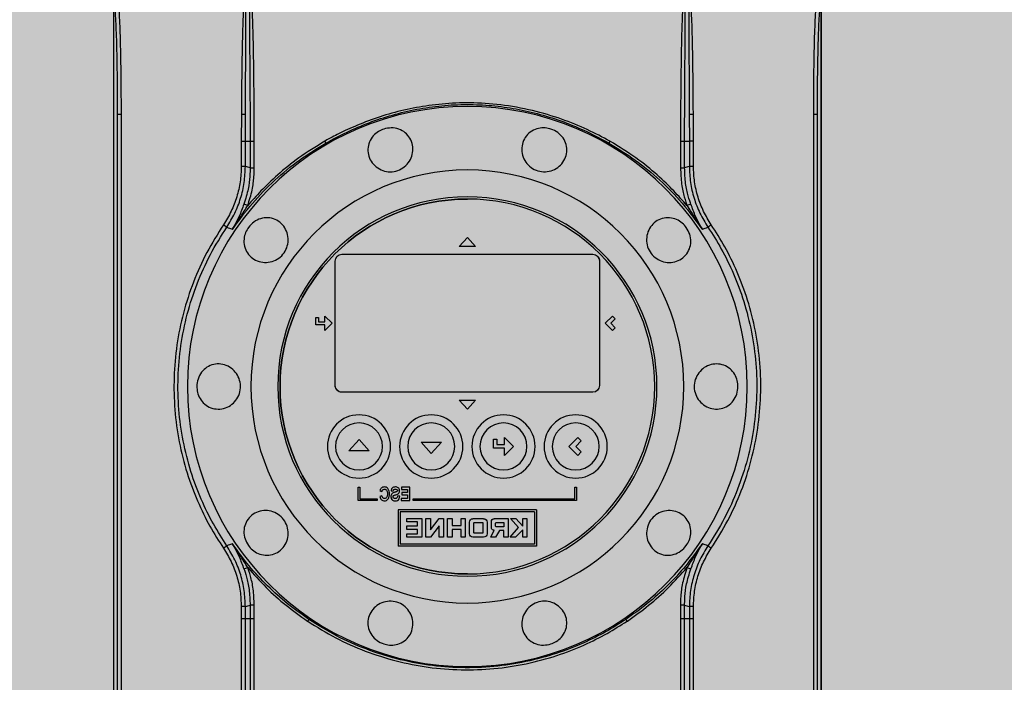
# Model space of a CAD drawing. Units: millimetres. Extents: x 0 to 115, y 0 to 58.
# Drawn here: x 22 to 24, y 23 to 24 of the extents above; entities that cross this region are included whole.
import ezdxf

# ---------------------------------------------------------------- set-up
doc = ezdxf.new("R2010")
doc.units = ezdxf.units.MM

# ---------------------------------------------------------------- blocks, each defined once
blk = doc.blocks.new('macroo')
at = {"transparency": 33554687}
h = blk.add_hatch(color=150, dxfattribs=at)
h.dxf.hatch_style = 1
edge = h.paths.add_edge_path()
edge.add_arc((-77.5, -21.33), 1, 95.9342, 179.9473, ccw=False)
edge.add_arc((0.62, -777.1), 760.8, 93.66483, 95.90116, ccw=False)
edge.add_arc((-0.01, -769.85), 753.53, 86.34637, 93.65258, ccw=False)
edge.add_arc((-0.4, -774.78), 758.47, 84.09712, 86.34033, ccw=False)
edge.add_arc((77.5, -21.33), 1, 0.049, 84.0694, ccw=False)
edge.add_line((78.5, -21.32), (78.5, -238.61))
edge.add_arc((77.5, -238.61), 1, -84.1189, 0, ccw=False)
edge.add_arc((0, 510.77), 754.38, 264.09563, 275.90437, ccw=False)
edge.add_arc((-77.5, -238.61), 1, 180, 264.1189, ccw=False)
edge.add_line((-78.5, -238.61), (-78.5, -21.32))
edge = h.paths.add_edge_path(flags=16)
edge.add_arc((0, -106.74), 41.55, 0, 360)
h = blk.add_hatch(color=254, dxfattribs=at)
h.dxf.hatch_style = 1
edge = h.paths.add_edge_path()
edge.add_arc((0, -106.74), 41.55, 0, 360)
h = blk.add_hatch(color=141, dxfattribs=at)
h.dxf.hatch_style = 1
edge = h.paths.add_edge_path()
edge.add_line((29.31, -106.51), (29.31, -78.93))
edge.add_arc((27.81, -78.93), 1.5, 360, 450)
edge.add_line((27.81, -77.42), (-27.81, -77.42))
edge.add_arc((-27.81, -78.93), 1.5, 90, 180)
edge.add_line((-29.31, -78.93), (-29.31, -106.51))
edge.add_arc((-27.81, -106.51), 1.5, 180, 270)
edge.add_line((-27.81, -108.01), (27.81, -108.01))
edge.add_arc((27.81, -106.51), 1.5, 270, 360)
h = blk.add_hatch(color=140, dxfattribs=at)
h.dxf.hatch_style = 1
edge = h.paths.add_edge_path()
edge.add_arc((-24.03, -120.03), 7.01, 0, 360)
h = blk.add_hatch(color=140, dxfattribs=at)
h.dxf.hatch_style = 1
edge = h.paths.add_edge_path()
edge.add_arc((-8.01, -120.03), 7.01, 0, 360)
h = blk.add_hatch(color=140, dxfattribs=at)
h.dxf.hatch_style = 1
edge = h.paths.add_edge_path()
edge.add_arc((8.01, -120.03), 7.01, 0, 360)
h = blk.add_hatch(color=140, dxfattribs=at)
h.dxf.hatch_style = 1
edge = h.paths.add_edge_path()
edge.add_arc((24.03, -120.03), 7.01, 0, 360)
h = blk.add_hatch(color=254, dxfattribs=at)
h.dxf.hatch_style = 1
edge = h.paths.add_edge_path(flags=17)
edge.add_arc((-24.03, -120.03), 5.21, 0, 360)
h = blk.add_hatch(color=254, dxfattribs=at)
h.dxf.hatch_style = 1
edge = h.paths.add_edge_path(flags=17)
edge.add_arc((-8.01, -120.03), 5.21, 0, 360)
h = blk.add_hatch(color=254, dxfattribs=at)
h.dxf.hatch_style = 1
edge = h.paths.add_edge_path(flags=17)
edge.add_arc((8.01, -120.03), 5.21, 0, 360)
h = blk.add_hatch(color=254, dxfattribs=at)
h.dxf.hatch_style = 1
edge = h.paths.add_edge_path()
edge.add_arc((24.03, -120.03), 5.21, 0, 360)
for p, q in [((-78.5, -21.32), (-78.5, -238.61)), ((78.5, -21.32), (78.5, -238.61)), ((-76.73, -46.36), (-77.63, -46.36)), ((-77.63, -213.58), (-77.63, -46.36)), ((-76.73, -46.36), (-76.73, -213.58)), ((-50.14, -52.37), (-50.12, -46.36)), ((-49.21, -46.37), (-49.23, -52.37)), ((49.23, -52.37), (49.21, -46.37)), ((50.12, -46.36), (50.14, -52.37)), ((76.73, -213.58), (76.73, -46.36)), ((77.63, -46.36), (76.73, -46.36)), ((77.63, -46.36), (77.63, -213.58)), ((-50.14, -57.95), (-50.14, -52.37)), ((-50.14, -52.37), (-49.98, -52.37)), ((-49.98, -52.37), (-49.83, -52.37)), ((-49.83, -52.37), (-49.68, -52.37)), ((-49.68, -52.37), (-49.55, -52.37)), ((-49.55, -52.37), (-49.44, -52.37)), ((-49.44, -52.37), (-49.35, -52.37)), ((-49.35, -52.37), (-49.28, -52.37)), ((-49.28, -52.37), (-49.23, -52.37)), ((-48.18, -52.37), (-49.23, -52.37)), ((-49.23, -52.37), (-49.23, -57.95)), ((-48.18, -58.27), (-48.18, -52.37)), ((-47.26, -52.37), (-47.26, -58.27)), ((31.63, -52.37), (31.63, -52.37)), ((47.26, -58.27), (47.26, -52.37)), ((48.18, -52.37), (48.18, -58.27)), ((49.23, -52.37), (48.18, -52.37)), ((49.23, -57.95), (49.23, -52.37)), ((50.14, -52.37), (50.14, -57.95)), ((-50.14, -57.95), (-49.23, -57.95)), ((-47.26, -58.27), (-48.18, -58.27)), ((48.18, -58.27), (47.26, -58.27)), ((49.23, -57.95), (50.14, -57.95)), ((0, -73.68), (-1.8, -75.68)), ((1.8, -75.68), (0, -73.68)), ((-1.8, -75.68), (1.8, -75.68)), ((27.81, -77.42), (-27.81, -77.42)), ((-29.31, -78.93), (-29.31, -106.51)), ((29.31, -106.51), (29.31, -78.93)), ((-32.17, -91.12), (-32.79, -91.74)), ((-30.57, -92.72), (-32.17, -91.12)), ((31.61, -91.12), (30.01, -92.72)), ((31.61, -92.4), (31.61, -91.12)), ((32.98, -91.44), (32.98, -92.4)), ((33.62, -91.44), (32.98, -91.44)), ((33.62, -93.04), (33.62, -91.44)), ((-32.79, -91.74), (-31.81, -92.72)), ((-31.81, -92.72), (-32.79, -93.7)), ((-32.79, -93.7), (-32.17, -94.32)), ((-32.17, -94.32), (-30.57, -92.72)), ((30.01, -92.72), (31.61, -94.32)), ((32.98, -92.4), (31.61, -92.4)), ((31.61, -93.04), (33.62, -93.04)), ((31.61, -94.32), (31.61, -93.04)), ((-27.81, -108.01), (27.81, -108.01)), ((-1.8, -109.75), (0, -111.76)), ((1.8, -109.75), (-1.8, -109.75)), ((0, -111.76), (1.8, -109.75)), ((-24.48, -118.03), (-25.25, -118.8)), ((-25.25, -118.8), (-24.03, -120.03)), ((-24.03, -120.03), (-25.25, -121.25)), ((-22.47, -120.03), (-24.48, -118.03)), ((-24.48, -122.03), (-22.47, -120.03)), ((-8.26, -118.03), (-10.26, -120.03)), ((-10.26, -120.03), (-8.26, -122.03)), ((-8.26, -119.63), (-8.26, -118.03)), ((-6.56, -119.63), (-8.26, -119.63)), ((-5.76, -118.43), (-6.56, -118.43)), ((-6.56, -118.43), (-6.56, -119.63)), ((-5.76, -120.43), (-5.76, -118.43)), ((5.76, -119.08), (8.01, -121.58)), ((10.26, -119.08), (5.76, -119.08)), ((8.01, -121.58), (10.26, -119.08)), ((24.03, -118.48), (21.78, -120.98)), ((26.28, -120.98), (24.03, -118.48)), ((-25.25, -121.25), (-24.48, -122.03)), ((-8.26, -120.43), (-5.76, -120.43)), ((-8.26, -122.03), (-8.26, -120.43)), ((21.78, -120.98), (26.28, -120.98)), ((-24.23, -129.04), (-24.23, -132.04)), ((-23.83, -129.04), (-24.23, -129.04)), ((-23.83, -131.64), (-23.83, -129.04)), ((12.78, -132.04), (12.78, -129.04)), ((12.78, -129.04), (14.61, -129.04)), ((14.61, -129.55), (13.25, -129.55)), ((13.25, -129.55), (13.25, -130.25)), ((13.25, -130.25), (14.53, -130.25)), ((14.53, -130.72), (13.25, -130.72)), ((13.25, -130.72), (13.25, -131.54)), ((14.53, -130.25), (14.53, -130.72)), ((14.61, -129.04), (14.61, -129.55)), ((14.96, -131.03), (15.43, -130.99)), ((16.91, -129.9), (16.44, -129.94)), ((19.41, -129.86), (18.94, -130.01)), ((18.94, -130.95), (19.41, -131.15)), ((24.23, -129.04), (23.83, -129.04)), ((23.83, -129.04), (23.83, -131.64)), ((24.23, -132.04), (24.23, -129.04)), ((-24.23, -132.04), (12.02, -132.04)), ((12.02, -131.64), (-23.83, -131.64)), ((12.02, -132.04), (12.02, -131.64)), ((14.65, -132.04), (12.78, -132.04)), ((13.25, -131.54), (14.65, -131.54)), ((14.65, -131.54), (14.65, -132.04)), ((20.03, -131.64), (20.03, -132.04)), ((23.83, -131.64), (20.03, -131.64)), ((20.03, -132.04), (24.23, -132.04)), ((-15.31, -134.05), (-15.31, -142.13)), ((-15.31, -134.05), (15.31, -134.05)), ((-14.87, -134.49), (14.87, -134.49)), ((-14.87, -134.49), (-14.87, -141.69)), ((14.87, -134.49), (14.87, -141.69)), ((15.31, -134.05), (15.31, -142.13)), ((-13.21, -136.03), (-13.21, -140.14)), ((-12.28, -136.03), (-13.21, -136.03)), ((-12.28, -137.7), (-12.28, -136.03)), ((-10.77, -136.03), (-12.28, -137.7)), ((-11.32, -138.02), (-9.55, -136.03)), ((-9.55, -136.03), (-10.77, -136.03)), ((-9.05, -136.03), (-9.05, -140.14)), ((-5.98, -136.03), (-9.05, -136.03)), ((-6.39, -136.85), (-8.06, -136.85)), ((-8.06, -136.85), (-8.06, -137.82)), ((-6.24, -137.67), (-6.24, -137)), ((-5.33, -138.06), (-5.33, -136.68)), ((-4.38, -136.81), (-4.38, -139.37)), ((-1.23, -136.03), (-3.61, -136.03)), ((-3.42, -136.93), (-3.42, -139.19)), ((-1.53, -136.85), (-3.34, -136.85)), ((-1.45, -139.19), (-1.45, -136.93)), ((-0.46, -139.37), (-0.46, -136.81)), ((0.46, -136.03), (0.46, -140.14)), ((1.41, -136.03), (0.46, -136.03)), ((1.41, -137.58), (1.41, -136.03)), ((3.39, -136.03), (3.39, -137.58)), ((4.4, -136.03), (3.39, -136.03)), ((4.4, -140.14), (4.4, -136.03)), ((5.27, -136.03), (5.27, -140.14)), ((6.28, -136.03), (5.27, -136.03)), ((8.18, -138.5), (6.28, -136.03)), ((8.18, -136.03), (8.18, -138.5)), ((9.21, -136.03), (8.18, -136.03)), ((9.21, -140.14), (9.21, -136.03)), ((10.12, -136.03), (10.12, -140.14)), ((13.42, -136.03), (10.12, -136.03)), ((11.09, -136.75), (13.42, -136.75)), ((11.09, -137.62), (11.09, -136.75)), ((13.42, -136.75), (13.42, -136.03)), ((-12.28, -140.14), (-12.28, -138.49)), ((-12.28, -138.49), (-10.69, -140.14)), ((-9.46, -140.14), (-11.32, -138.02)), ((-8.06, -137.82), (-6.39, -137.82)), ((-8.06, -140.14), (-8.06, -138.69)), ((-8.06, -138.69), (-7.15, -138.69)), ((-7.15, -138.69), (-6.25, -140.14)), ((-5.98, -138.6), (-5.78, -138.57)), ((-5.23, -140.14), (-5.98, -138.6)), ((-3.34, -139.27), (-1.53, -139.27)), ((3.39, -137.58), (1.41, -137.58)), ((1.41, -140.14), (1.41, -138.47)), ((1.41, -138.47), (3.39, -138.47)), ((3.39, -138.47), (3.39, -140.14)), ((6.28, -137.62), (8.18, -140.14)), ((6.28, -140.14), (6.28, -137.62)), ((13.42, -137.62), (11.09, -137.62)), ((11.09, -138.41), (13.42, -138.41)), ((11.09, -139.42), (11.09, -138.41)), ((13.42, -139.42), (11.09, -139.42)), ((13.42, -138.41), (13.42, -137.62)), ((13.42, -140.14), (13.42, -139.42)), ((-14.87, -141.69), (14.87, -141.69)), ((-13.21, -140.14), (-12.28, -140.14)), ((-10.69, -140.14), (-9.46, -140.14)), ((-9.05, -140.14), (-8.06, -140.14)), ((-6.25, -140.14), (-5.23, -140.14)), ((-3.61, -140.14), (-1.23, -140.14)), ((0.46, -140.14), (1.41, -140.14)), ((3.39, -140.14), (4.4, -140.14)), ((5.27, -140.14), (6.28, -140.14)), ((8.18, -140.14), (9.21, -140.14)), ((10.12, -140.14), (13.42, -140.14)), ((-15.31, -142.13), (15.31, -142.13)), ((-50.14, -155.53), (-49.23, -155.53)), ((-50.14, -158.21), (-50.14, -155.53)), ((-49.23, -155.53), (-49.23, -158.21)), ((-48.18, -155.21), (-47.26, -155.21)), ((-48.18, -158.21), (-48.18, -155.21)), ((-47.26, -155.21), (-47.26, -158.21)), ((47.26, -158.21), (47.26, -155.21)), ((47.26, -155.21), (48.18, -155.21)), ((48.18, -155.21), (48.18, -158.21)), ((49.23, -158.21), (49.23, -155.53)), ((49.23, -155.53), (50.14, -155.53)), ((50.14, -155.53), (50.14, -158.21)), ((-50.14, -158.21), (-49.23, -158.21)), ((-49.23, -158.21), (-48.18, -158.21)), ((-48.18, -158.24), (-48.18, -158.21)), ((-48.18, -158.21), (-47.26, -158.21)), ((-47.26, -158.21), (-47.26, -158.24)), ((-35.41, -158.76), (-35.48, -158.72)), ((35.48, -158.72), (35.41, -158.76)), ((47.26, -158.24), (47.26, -158.21)), ((47.26, -158.21), (48.18, -158.21)), ((48.18, -158.21), (48.18, -158.24)), ((48.18, -158.21), (49.23, -158.21)), ((49.23, -158.21), (50.14, -158.21))]:
    blk.add_line(p, q)
for points in [[(-78.5, -21.32, -0.383929), (-77.6, -20.33, -0.009758), (-48.01, -17.85, -0.03189), (48.01, -17.85, -0.009788), (77.6, -20.33, -0.383966), (78.5, -21.32), (78.5, -238.61, -0.384459), (77.6, -239.61, -0.051571), (-77.6, -239.61, -0.384459), (-78.5, -238.61), (-78.5, -21.32)], [(29.31, -106.51), (29.31, -78.93, 0.414213), (27.81, -77.42), (-27.81, -77.42, 0.414214), (-29.31, -78.93), (-29.31, -106.51, 0.414213), (-27.81, -108.01), (27.81, -108.01, 0.414214), (29.31, -106.51, 0)]]:
    blk.add_lwpolyline(points, format="xyb")
for centre, radius in [((0, -106.74), 62.08), ((0, -106.74), 48), ((0, -106.74), 42.05), ((0, -106.74), 41.55), ((-24.03, -120.03), 7.01), ((-8.01, -120.03), 7.01), ((8.01, -120.03), 7.01), ((24.03, -120.03), 7.01), ((-24.03, -120.03), 5.21), ((-8.01, -120.03), 5.21), ((8.01, -120.03), 5.21), ((24.03, -120.03), 5.21)]:
    blk.add_circle(centre, radius)
for centre, radius, start, end in [((-55.68, -913.35), 867.01, 89.57272, 89.6325), ((55.68, -913.22), 866.88, 90.3675, 90.42728), ((50.08, -907.81), 855.45, 89.99583, 90.05678), ((0, -106.74), 41.55, 0, 90), ((-43.06, -50.3), 17.27, 247.9088, 250.9411), ((43.06, -50.3), 17.27, 289.0589, 292.0912), ((-59.06, -78.49), 9.1, 51.1202, 56.9001), ((59.06, -78.49), 9.1, 123.0996, 128.8797), ((-27.81, -78.93), 1.5, 90, 180), ((27.81, -78.93), 1.5, 0, 90), ((-27.81, -106.51), 1.5, 180, 270), ((0, -106.74), 41.55, 270, 0), ((27.81, -106.51), 1.5, 270, 0), ((-6.39, -137), 0.146, 0, 90), ((-5.98, -136.68), 0.644, 0, 90), ((-3.61, -136.81), 0.773, 90, 180), ((-3.34, -136.93), 0.0773, 90, 180), ((-1.53, -136.93), 0.0773, 0, 90), ((-1.23, -136.81), 0.773, 0, 90), ((-6.39, -137.67), 0.146, 270, 0), ((-5.85, -138.06), 0.515, 277.7566, 0), ((-3.61, -139.37), 0.773, 180, 270), ((-3.34, -139.19), 0.0773, 180, 270), ((-1.53, -139.19), 0.0773, 270, 0), ((-1.23, -139.37), 0.773, 270, 0), ((-59.06, -134.98), 9.1, 303.0993, 308.8803), ((59.06, -134.98), 9.1, 231.1197, 236.9009), ((-43.07, -163.16), 17.27, 109.0581, 112.092), ((43.07, -163.16), 17.27, 67.908, 70.9419)]:
    blk.add_arc(centre, radius, start, end)
for points in [[(-48.18, -52.37), (-48.18, -52.37), (-48.18, -50.61), (-48.19, -47.08), (-48.21, -42.39), (-48.24, -38.36), (-48.26, -34.96), (-48.29, -31.57), (-48.31, -28.28), (-48.32, -25.21), (-48.28, -22.74), (-48.2, -20.86), (-48.14, -19.93), (-48.1, -19.18), (-48.07, -18.73), (-48.04, -18.28), (-48.03, -18.05), (-48.02, -17.93), (-48.01, -17.88), (-48.01, -17.86), (-48.01, -17.86), (-48.01, -17.85)], [(-48.01, -17.85), (-48.01, -17.85), (-48.01, -17.86), (-48.01, -17.86), (-48.01, -17.87), (-48.01, -17.9), (-48, -17.99), (-47.98, -18.38), (-47.92, -19.27), (-47.83, -20.74), (-47.73, -22.56), (-47.63, -24.95), (-47.53, -27.96), (-47.45, -31.23), (-47.4, -34.63), (-47.35, -38.08), (-47.31, -42.17), (-47.28, -46.96), (-47.26, -50.57), (-47.26, -52.37), (-47.26, -52.37)], [(47.26, -52.37), (47.26, -52.37), (47.26, -50.98), (47.27, -48.19), (47.29, -44.08), (47.32, -40.17), (47.36, -36.53), (47.41, -33.18), (47.46, -30.35), (47.53, -27.78), (47.6, -25.47), (47.7, -23.24), (47.8, -21.34), (47.86, -20.26), (47.92, -19.24), (47.96, -18.75), (47.99, -18.25), (48, -18.04), (48.01, -17.91), (48.01, -17.87), (48.01, -17.86), (48.01, -17.85), (48.01, -17.85), (48.01, -17.85)], [(48.01, -17.85), (48.01, -17.86), (48.01, -17.86), (48.01, -17.87), (48.01, -17.88), (48.02, -17.91), (48.02, -18.03), (48.05, -18.44), (48.12, -19.53), (48.22, -21.34), (48.3, -23.4), (48.32, -25.75), (48.31, -28.1), (48.3, -30.69), (48.28, -33.51), (48.25, -36.84), (48.23, -40.43), (48.2, -44.26), (48.18, -48.29), (48.18, -51.01), (48.18, -52.37), (48.18, -52.37)], [(-77.63, -46.36), (-77.63, -44.95), (-77.64, -42.14), (-77.68, -38.04), (-77.74, -34.18), (-77.82, -30.65), (-77.92, -27.58), (-78.04, -25.04), (-78.17, -23.1), (-78.29, -21.98), (-78.41, -21.42), (-78.47, -21.36), (-78.5, -21.32)], [(-77.6, -20.33), (-77.57, -20.36), (-77.51, -20.43), (-77.4, -21.01), (-77.27, -22.17), (-77.14, -24.17), (-77.02, -26.82), (-76.92, -30), (-76.84, -33.67), (-76.78, -37.3), (-76.75, -40.63), (-76.73, -43.52), (-76.73, -45.41), (-76.73, -46.36)], [(-49.18, -21.81), (-49.18, -21.81), (-49.16, -22.25), (-49.12, -23.58), (-49.1, -26.2), (-49.12, -29.76), (-49.14, -33.65), (-49.17, -37.7), (-49.19, -41.98), (-49.21, -44.9), (-49.21, -46.37)], [(49.21, -46.37), (49.21, -45.16), (49.2, -42.76), (49.18, -38.79), (49.15, -34.58), (49.12, -30.31), (49.1, -26.57), (49.11, -23.75), (49.16, -22.36), (49.18, -21.81)], [(76.73, -46.36), (76.73, -44.92), (76.74, -41.99), (76.78, -37.75), (76.84, -33.71), (76.92, -30.06), (77.02, -26.85), (77.14, -24.21), (77.27, -22.18), (77.39, -21.1), (77.5, -20.47), (77.56, -20.38), (77.6, -20.33)], [(78.5, -21.32), (78.47, -21.36), (78.41, -21.42), (78.29, -21.98), (78.17, -23.1), (78.04, -25.04), (77.92, -27.58), (77.82, -30.65), (77.74, -34.18), (77.68, -38.04), (77.64, -42.14), (77.63, -44.95), (77.63, -46.36)], [(-50.12, -46.36), (-50.11, -44.93), (-50.09, -42.08), (-50.05, -37.89), (-50, -33.9), (-49.92, -30.03), (-49.82, -26.46), (-49.71, -23.73), (-49.65, -22.4), (-49.63, -21.92)], [(49.63, -21.93), (49.65, -22.5), (49.72, -23.93), (49.83, -26.82), (49.93, -30.58), (50.01, -34.81), (50.06, -38.95), (50.09, -42.84), (50.11, -45.19), (50.12, -46.36)], [(-31.63, -52.37), (-29.99, -51.49), (-26.71, -49.74), (-21, -47.41), (-14.54, -45.46), (-7.32, -44.16), (-0.54, -43.74), (5.7, -44.04), (11.35, -44.83), (16.79, -46.09), (21.98, -47.8), (26.9, -49.86), (30.1, -51.49), (31.63, -52.37), (31.63, -52.37)], [(31.41, -52.79), (29.85, -51.95), (26.73, -50.26), (21.82, -48.2), (16.67, -46.48), (11.27, -45.2), (5.66, -44.41), (0.07, -44.14), (-5.45, -44.4), (-10.86, -45.14), (-16.19, -46.35), (-21.41, -48.03), (-26.52, -50.15), (-29.78, -51.91), (-31.41, -52.79)], [(-18.54, -49.66), (-19.06, -49.89), (-20.1, -50.35), (-21.29, -51.59), (-22, -53.1), (-22.13, -54.76), (-21.7, -56.34), (-20.74, -57.71), (-19.38, -58.7), (-17.75, -59.18), (-16.02, -59.13), (-14.43, -58.5), (-13.15, -57.36), (-12.3, -55.9), (-11.99, -54.23), (-12.23, -52.58), (-13.02, -51.14), (-14.24, -50.05), (-15.78, -49.44), (-17.29, -49.35), (-18.18, -49.57), (-18.54, -49.66)], [(18.54, -49.66), (17.99, -49.54), (16.88, -49.3), (15.19, -49.61), (13.72, -50.41), (12.65, -51.68), (12.07, -53.21), (12.04, -54.88), (12.56, -56.49), (13.6, -57.83), (15.02, -58.8), (16.68, -59.23), (18.38, -59.06), (19.93, -58.38), (21.17, -57.21), (21.94, -55.73), (22.15, -54.11), (21.8, -52.5), (20.91, -51.11), (19.75, -50.15), (18.89, -49.8), (18.54, -49.66)], [(-48.7, -66.63), (-47.78, -65.57), (-45.94, -63.45), (-42.25, -59.9), (-37.58, -56.02), (-33.62, -53.59), (-31.63, -52.37)], [(-47.26, -52.37), (-47.36, -52.37), (-47.57, -52.37), (-47.87, -52.37), (-48.09, -52.37), (-48.15, -52.37), (-48.18, -52.37)], [(-31.63, -52.37), (-31.63, -52.37), (-31.63, -52.37), (-31.63, -52.37), (-31.63, -52.37)], [(-31.63, -52.37), (-31.6, -52.42), (-31.55, -52.52), (-31.48, -52.64), (-31.43, -52.74), (-31.41, -52.77), (-31.41, -52.79)], [(-31.63, -52.37), (-31.63, -52.37), (-31.63, -52.37), (-31.63, -52.37), (-31.63, -52.37), (-31.63, -52.37), (-31.63, -52.37)], [(31.63, -52.37), (31.6, -52.42), (31.55, -52.51), (31.48, -52.64), (31.43, -52.74), (31.41, -52.77), (31.41, -52.79)], [(31.63, -52.37), (33.6, -53.58), (37.56, -56.01), (42.23, -59.87), (45.93, -63.45), (47.78, -65.57), (48.7, -66.63)], [(48.18, -52.37), (48.14, -52.37), (48.08, -52.37), (47.86, -52.37), (47.58, -52.37), (47.37, -52.37), (47.26, -52.37)], [(-31.41, -52.79), (-33.36, -53.99), (-37.29, -56.4), (-42.72, -60.89), (-47.79, -65.99), (-50.66, -69.92), (-52.11, -71.9)], [(52.11, -71.9), (50.68, -69.95), (47.81, -66.02), (42.76, -60.93), (37.32, -56.42), (33.38, -54), (31.41, -52.79)], [(-54.09, -70.87), (-53.5, -69.91), (-52.3, -67.96), (-51.09, -64.76), (-50.29, -61.39), (-50.19, -59.11), (-50.14, -57.95)], [(-49.23, -57.95), (-49.28, -59.13), (-49.38, -61.51), (-50.2, -64.99), (-51.47, -68.36), (-52.72, -70.39), (-53.35, -71.41)], [(-49.56, -66.31), (-49.45, -65.99), (-48.96, -64.55), (-48.33, -61.88), (-48.23, -59.48), (-48.18, -58.27)], [(-49.23, -57.95), (-49.01, -58.02), (-48.66, -58.12), (-48.31, -58.23), (-48.18, -58.27)], [(-47.26, -58.27), (-47.32, -59.5), (-47.42, -61.99), (-48.07, -64.78), (-48.59, -66.3), (-48.7, -66.63)], [(48.7, -66.63), (48.34, -65.45), (47.61, -63.07), (47.29, -60.23), (47.27, -58.62), (47.26, -58.27)], [(48.18, -58.27), (48.31, -58.23), (48.66, -58.12), (49.01, -58.02), (49.23, -57.95)], [(48.18, -58.27), (48.18, -58.6), (48.2, -60.12), (48.5, -62.86), (49.2, -65.15), (49.56, -66.31)], [(53.35, -71.41), (52.73, -70.41), (51.48, -68.38), (50.22, -65.04), (49.38, -61.54), (49.28, -59.15), (49.23, -57.95)], [(50.14, -57.95), (50.19, -59.08), (50.28, -61.37), (51.07, -64.71), (52.29, -67.94), (53.49, -69.89), (54.09, -70.87)], [(-52.11, -71.9), (-52.11, -71.89), (-51.56, -70.96), (-50.63, -69.15), (-49.9, -67.22), (-49.56, -66.31)], [(-48.7, -66.63), (-49.23, -67.44), (-50.36, -69.19), (-51.49, -70.95), (-52.1, -71.89), (-52.11, -71.9)], [(52.11, -71.9), (52.1, -71.89), (51.49, -70.95), (50.36, -69.19), (49.23, -67.44), (48.7, -66.63)], [(49.56, -66.31), (49.9, -67.22), (50.63, -69.15), (51.56, -70.96), (52.11, -71.89), (52.11, -71.9)], [(-48.55, -71.46), (-48.84, -71.95), (-49.41, -72.93), (-49.64, -74.64), (-49.33, -76.28), (-48.46, -77.69), (-47.18, -78.72), (-45.6, -79.26), (-43.91, -79.26), (-42.31, -78.69), (-40.94, -77.64), (-40.03, -76.19), (-39.67, -74.52), (-39.83, -72.84), (-40.56, -71.3), (-41.73, -70.11), (-43.21, -69.41), (-44.85, -69.25), (-46.45, -69.66), (-47.72, -70.47), (-48.31, -71.18), (-48.55, -71.46)], [(48.55, -71.46), (48.17, -71.04), (47.42, -70.19), (45.87, -69.45), (44.21, -69.24), (42.6, -69.63), (41.22, -70.53), (40.22, -71.86), (39.7, -73.47), (39.75, -75.16), (40.33, -76.79), (41.42, -78.11), (42.9, -78.97), (44.55, -79.33), (46.24, -79.11), (47.73, -78.37), (48.85, -77.18), (49.51, -75.67), (49.61, -74.02), (49.24, -72.56), (48.75, -71.78), (48.55, -71.46)], [(-54.09, -142.6), (-55.37, -140.57), (-57.92, -136.5), (-60.86, -129.9), (-63.1, -123.05), (-64.53, -115.97), (-65.17, -108.78), (-65, -101.57), (-64.01, -94.45), (-62.25, -87.5), (-59.89, -81.24), (-57.16, -75.68), (-55.11, -72.48), (-54.09, -70.87)], [(-53.35, -71.41), (-54.36, -72.99), (-56.37, -76.15), (-59.07, -81.63), (-61.4, -87.79), (-63.13, -94.64), (-64.11, -101.65), (-64.28, -108.75), (-63.65, -115.83), (-62.24, -122.8), (-60.03, -129.56), (-57.13, -136.05), (-54.61, -140.06), (-53.35, -142.06)], [(-52.11, -71.9), (-52.14, -71.88), (-52.32, -71.81), (-52.73, -71.65), (-53.12, -71.5), (-53.35, -71.41)], [(53.35, -71.41), (53.12, -71.5), (52.73, -71.65), (52.32, -71.81), (52.14, -71.88), (52.11, -71.9)], [(53.35, -142.06), (54.36, -140.49), (56.37, -137.33), (59.07, -131.85), (61.4, -125.69), (63.13, -118.84), (64.11, -111.83), (64.28, -104.73), (63.65, -97.64), (62.24, -90.67), (60.03, -83.92), (57.13, -77.42), (54.61, -73.41), (53.35, -71.41)], [(54.09, -70.87), (55.37, -72.9), (57.92, -76.98), (60.86, -83.57), (63.1, -90.43), (64.53, -97.51), (65.17, -104.7), (65, -111.9), (64.01, -119.02), (62.25, -125.98), (59.89, -132.23), (57.16, -137.79), (55.11, -141), (54.09, -142.6)], [(-60.01, -106.74), (-59.95, -107.3), (-59.84, -108.43), (-59.02, -109.95), (-57.81, -111.09), (-56.28, -111.72), (-54.64, -111.8), (-53.04, -111.31), (-51.67, -110.32), (-50.72, -108.92), (-50.23, -107.26), (-50.34, -105.55), (-51.03, -103.99), (-52.15, -102.73), (-53.65, -101.91), (-55.29, -101.64), (-56.9, -101.94), (-58.32, -102.77), (-59.37, -104.04), (-59.92, -105.44), (-59.98, -106.36), (-60.01, -106.74)], [(60.01, -106.74), (59.95, -106.17), (59.84, -105.05), (59.02, -103.53), (57.81, -102.39), (56.28, -101.75), (54.64, -101.67), (53.04, -102.17), (51.67, -103.16), (50.72, -104.56), (50.23, -106.21), (50.34, -107.92), (51.03, -109.49), (52.15, -110.75), (53.65, -111.57), (55.29, -111.84), (56.9, -111.54), (58.32, -110.71), (59.37, -109.43), (59.92, -108.03), (59.98, -107.11), (60.01, -106.74)], [(15.04, -129.83), (15.06, -129.7), (15.09, -129.44), (15.34, -129.15), (15.65, -129.02), (15.86, -129.01), (15.96, -129)], [(15.83, -130.72), (15.71, -130.68), (15.48, -130.61), (15.21, -130.4), (15.06, -130.11), (15.05, -129.92), (15.04, -129.83)], [(15.43, -130.99), (15.45, -131.07), (15.48, -131.24), (15.6, -131.44), (15.79, -131.56), (15.92, -131.57), (15.98, -131.58)], [(15.96, -129.51), (15.86, -129.51), (15.71, -129.52), (15.56, -129.63), (15.51, -129.72), (15.51, -129.77), (15.51, -129.79)], [(15.51, -129.79), (15.51, -129.84), (15.53, -129.92), (15.59, -129.97), (15.61, -129.99)], [(15.61, -129.99), (15.69, -130.04), (15.84, -130.11), (16, -130.16), (16.07, -130.18)], [(16.48, -131.16), (16.48, -131.13), (16.48, -131.06), (16.4, -130.93), (16.17, -130.81), (15.96, -130.76), (15.83, -130.72)], [(15.96, -129), (16.1, -129.01), (16.38, -129.03), (16.71, -129.25), (16.88, -129.57), (16.9, -129.79), (16.91, -129.9)], [(16.44, -129.94), (16.43, -129.87), (16.41, -129.74), (16.29, -129.58), (16.12, -129.51), (16.01, -129.51), (15.96, -129.51)], [(16.07, -130.18), (16.2, -130.22), (16.46, -130.3), (16.78, -130.52), (16.93, -130.85), (16.95, -131.06), (16.95, -131.17)], [(17.26, -130.57), (17.27, -130.33), (17.29, -129.9), (17.51, -129.53), (17.61, -129.37)], [(17.61, -131.71), (17.49, -131.52), (17.28, -131.16), (17.27, -130.75), (17.26, -130.57)], [(17.61, -129.37), (17.74, -129.25), (17.97, -129.03), (18.28, -129.01), (18.42, -129)], [(18.39, -129.51), (18.33, -129.51), (18.22, -129.52), (18.06, -129.59), (17.93, -129.71), (17.75, -130), (17.74, -130.29), (17.73, -130.53)], [(17.73, -130.53), (17.74, -130.76), (17.75, -131.06), (17.91, -131.36), (18.04, -131.48), (18.19, -131.56), (18.31, -131.57), (18.37, -131.58)], [(18.37, -131.58), (18.45, -131.56), (18.63, -131.54), (18.85, -131.3), (18.91, -131.08), (18.94, -130.95)], [(18.94, -130.01), (18.92, -129.94), (18.88, -129.79), (18.74, -129.62), (18.57, -129.52), (18.45, -129.51), (18.39, -129.51)], [(18.42, -129), (18.57, -129.01), (18.83, -129.04), (19.03, -129.2), (19.12, -129.28)], [(19.12, -129.28), (19.19, -129.37), (19.33, -129.55), (19.38, -129.76), (19.41, -129.86)], [(15.96, -132.08), (15.81, -132.07), (15.5, -132.05), (15.07, -131.66), (15, -131.27), (14.96, -131.03)], [(16.95, -131.17), (16.94, -131.31), (16.91, -131.6), (16.65, -131.93), (16.3, -132.07), (16.08, -132.08), (15.96, -132.08)], [(15.98, -131.58), (16.05, -131.57), (16.19, -131.56), (16.36, -131.47), (16.47, -131.32), (16.48, -131.22), (16.48, -131.16)], [(18.39, -132.08), (18.22, -132.06), (17.91, -132.03), (17.7, -131.81), (17.61, -131.71)], [(19.41, -131.15), (19.37, -131.28), (19.3, -131.56), (19.05, -131.88), (18.72, -132.06), (18.5, -132.07), (18.39, -132.08)], [(-48.55, -142.01), (-48.17, -142.43), (-47.42, -143.28), (-45.87, -144.03), (-44.21, -144.24), (-42.6, -143.85), (-41.22, -142.95), (-40.22, -141.61), (-39.7, -140.01), (-39.75, -138.31), (-40.33, -136.69), (-41.42, -135.37), (-42.9, -134.51), (-44.55, -134.14), (-46.24, -134.36), (-47.73, -135.11), (-48.85, -136.3), (-49.51, -137.8), (-49.61, -139.45), (-49.24, -140.91), (-48.75, -141.69), (-48.55, -142.01)], [(48.55, -142.01), (48.84, -141.52), (49.41, -140.54), (49.64, -138.84), (49.33, -137.2), (48.46, -135.78), (47.18, -134.75), (45.6, -134.22), (43.91, -134.21), (42.31, -134.78), (40.94, -135.84), (40.03, -137.28), (39.67, -138.95), (39.83, -140.64), (40.56, -142.18), (41.73, -143.36), (43.21, -144.06), (44.85, -144.23), (46.45, -143.82), (47.72, -143.01), (48.31, -142.3), (48.55, -142.01)], [(-53.35, -142.06), (-53.12, -141.98), (-52.73, -141.83), (-52.32, -141.66), (-52.14, -141.59), (-52.11, -141.58)], [(-52.11, -141.58), (-50.91, -143.23), (-48.51, -146.56), (-44.37, -150.97), (-39.95, -154.98), (-36.76, -157.23), (-35.16, -158.36)], [(-52.11, -141.58), (-52.1, -141.59), (-51.49, -142.53), (-50.36, -144.28), (-49.23, -146.03), (-48.7, -146.85)], [(-49.56, -147.17), (-49.9, -146.26), (-50.63, -144.32), (-51.56, -142.51), (-52.11, -141.59), (-52.11, -141.58)], [(35.16, -158.36), (36.75, -157.24), (39.93, -154.99), (44.35, -151), (48.5, -146.57), (50.9, -143.25), (52.11, -141.58)], [(48.7, -146.85), (49.23, -146.03), (50.36, -144.28), (51.49, -142.53), (52.1, -141.59), (52.11, -141.58)], [(52.11, -141.58), (52.11, -141.59), (51.56, -142.51), (50.63, -144.32), (49.9, -146.26), (49.56, -147.17)], [(52.11, -141.58), (52.14, -141.59), (52.32, -141.66), (52.73, -141.83), (53.12, -141.98), (53.35, -142.06)], [(-50.14, -155.53), (-50.19, -154.4), (-50.28, -152.11), (-51.07, -148.77), (-52.29, -145.54), (-53.49, -143.59), (-54.09, -142.6)], [(-53.35, -142.06), (-52.73, -143.07), (-51.48, -145.1), (-50.22, -148.44), (-49.38, -151.94), (-49.28, -154.32), (-49.23, -155.53)], [(49.23, -155.53), (49.28, -154.35), (49.38, -151.96), (50.2, -148.49), (51.47, -145.12), (52.72, -143.09), (53.35, -142.06)], [(54.09, -142.6), (53.5, -143.57), (52.3, -145.51), (51.09, -148.72), (50.29, -152.08), (50.19, -154.37), (50.14, -155.53)], [(-48.18, -155.21), (-48.18, -154.87), (-48.2, -153.35), (-48.5, -150.62), (-49.2, -148.33), (-49.56, -147.17)], [(-35.48, -158.72), (-37.07, -157.59), (-40.25, -155.33), (-44.69, -151.36), (-47.35, -148.37), (-48.7, -146.85)], [(-48.7, -146.85), (-48.34, -148.02), (-47.61, -150.41), (-47.29, -153.25), (-47.27, -154.86), (-47.26, -155.21)], [(48.7, -146.85), (47.35, -148.37), (44.7, -151.35), (40.26, -155.32), (37.08, -157.58), (35.48, -158.72)], [(47.26, -155.21), (47.32, -153.98), (47.42, -151.48), (48.07, -148.7), (48.59, -147.18), (48.7, -146.85)], [(49.56, -147.17), (49.45, -147.49), (48.96, -148.92), (48.33, -151.6), (48.23, -154), (48.18, -155.21)], [(-18.54, -163.81), (-17.99, -163.93), (-16.88, -164.18), (-15.19, -163.86), (-13.72, -163.06), (-12.65, -161.8), (-12.07, -160.26), (-12.04, -158.59), (-12.56, -156.99), (-13.6, -155.65), (-15.02, -154.67), (-16.68, -154.25), (-18.38, -154.42), (-19.93, -155.09), (-21.17, -156.27), (-21.94, -157.74), (-22.15, -159.37), (-21.8, -160.97), (-20.91, -162.37), (-19.75, -163.33), (-18.89, -163.67), (-18.54, -163.81)], [(18.54, -163.81), (19.06, -163.58), (20.1, -163.13), (21.29, -161.88), (22, -160.37), (22.13, -158.72), (21.7, -157.13), (20.74, -155.77), (19.38, -154.78), (17.75, -154.3), (16.02, -154.35), (14.43, -154.98), (13.15, -156.12), (12.3, -157.57), (11.99, -159.25), (12.23, -160.9), (13.02, -162.33), (14.24, -163.43), (15.78, -164.03), (17.29, -164.13), (18.18, -163.9), (18.54, -163.81)], [(-48.18, -155.21), (-48.31, -155.25), (-48.66, -155.35), (-49.01, -155.46), (-49.23, -155.53)], [(49.23, -155.53), (49.01, -155.46), (48.66, -155.35), (48.31, -155.25), (48.18, -155.21)], [(-49.95, -213.58), (-50.01, -206.6), (-50.12, -192.65), (-50.13, -174.2), (-50.14, -162.71), (-50.14, -158.21)], [(-49.23, -158.21), (-49.23, -162.71), (-49.23, -174.19), (-49.21, -192.65), (-49.15, -206.59), (-49.13, -213.56)], [(-48.01, -240.95), (-48.01, -240.93), (-48.01, -240.8), (-48.01, -240.35), (-48.04, -239.47), (-48.09, -238.11), (-48.15, -236.4), (-48.2, -234.28), (-48.25, -231.72), (-48.28, -228.43), (-48.29, -224.28), (-48.28, -219.52), (-48.27, -214.79), (-48.25, -210.27), (-48.23, -202.74), (-48.2, -192.23), (-48.18, -176.4), (-48.18, -165.06), (-48.18, -158.24)], [(-48.18, -158.24), (-48.14, -158.24), (-48.08, -158.24), (-47.86, -158.24), (-47.58, -158.24), (-47.37, -158.24), (-47.26, -158.24)], [(-47.26, -158.24), (-47.26, -158.24), (-47.26, -165.07), (-47.26, -176.43), (-47.28, -192.28), (-47.31, -202.82), (-47.35, -210.37), (-47.39, -214.93), (-47.44, -219.1), (-47.5, -222.8), (-47.56, -226.03), (-47.63, -229.06), (-47.71, -231.85), (-47.8, -234.36), (-47.87, -236.41), (-47.93, -238.05), (-47.95, -238.96), (-47.97, -239.76), (-47.98, -240.17), (-48, -240.6), (-48, -240.78), (-48.01, -240.91), (-48.01, -240.95)], [(-35.16, -158.36), (-35.16, -158.37), (-35.17, -158.38), (-35.19, -158.42), (-35.24, -158.5), (-35.32, -158.62), (-35.38, -158.72), (-35.41, -158.76)], [(35.41, -158.76), (33.36, -160.04), (29.28, -162.59), (22.67, -165.49), (15.83, -167.67), (8.71, -169.09), (1.39, -169.67), (-5.93, -169.41), (-13.08, -168.31), (-19.98, -166.45), (-25.99, -164.08), (-31.13, -161.49), (-33.98, -159.67), (-35.41, -158.76)], [(-35.16, -158.36), (-33.74, -159.27), (-30.91, -161.07), (-25.8, -163.65), (-19.84, -166), (-12.99, -167.85), (-5.89, -168.94), (1.38, -169.2), (8.64, -168.62), (15.72, -167.21), (22.5, -165.04), (29.07, -162.16), (33.12, -159.64), (35.16, -158.36)], [(35.16, -158.36), (35.16, -158.37), (35.17, -158.38), (35.19, -158.42), (35.24, -158.5), (35.32, -158.62), (35.38, -158.72), (35.41, -158.76)], [(47.26, -158.24), (47.37, -158.24), (47.58, -158.24), (47.86, -158.24), (48.08, -158.24), (48.14, -158.24), (48.18, -158.24)], [(48.01, -240.95), (48.01, -240.93), (48.01, -240.8), (47.99, -240.36), (47.97, -239.48), (47.93, -238.13), (47.87, -236.44), (47.8, -234.36), (47.71, -231.85), (47.63, -229.06), (47.56, -226.03), (47.5, -222.8), (47.44, -219.1), (47.39, -214.93), (47.35, -210.37), (47.31, -202.82), (47.28, -192.28), (47.26, -176.43), (47.26, -165.07), (47.26, -158.24), (47.26, -158.24)], [(48.18, -158.24), (48.18, -165.06), (48.18, -176.4), (48.2, -192.23), (48.23, -202.74), (48.25, -210.27), (48.27, -214.79), (48.28, -219.52), (48.29, -224.28), (48.28, -228.43), (48.25, -231.72), (48.2, -234.28), (48.14, -236.47), (48.09, -238.27), (48.04, -239.59), (48.02, -240.26), (48.01, -240.63), (48.01, -240.78), (48.01, -240.91), (48.01, -240.95)], [(49.13, -213.56), (49.15, -206.59), (49.21, -192.65), (49.23, -174.19), (49.23, -162.71), (49.23, -158.21)], [(50.14, -158.21), (50.14, -162.71), (50.13, -174.2), (50.12, -192.65), (50.01, -206.6), (49.95, -213.58)]]:
    blk.add_open_spline(points, degree=3)

msp = doc.modelspace()

# ---------------------------------------------------------------- hatches: boundary and pattern name
at = {"transparency": 33554687}
h = msp.add_hatch(color=30, dxfattribs=at)
h.dxf.hatch_style = 1
edge = h.paths.add_edge_path(flags=16)
edge.add_arc((25.5633, 27.4772), 0.00884, 0, 360)
edge = h.paths.add_edge_path(flags=16)
edge.add_arc((25.5633, 21.3314), 0.00884, 0, 360)
edge = h.paths.add_edge_path(flags=16)
edge.add_arc((22.1969, 21.3314), 0.00884, 0, 360)
edge = h.paths.add_edge_path(flags=16)
edge.add_arc((22.1969, 27.4772), 0.00884, 0, 360)
edge = h.paths.add_edge_path(flags=16)
edge.add_line((25.634, 24.3869), (25.6643, 24.3869))
edge.add_arc((25.6643, 24.4071), 0.0202, 270, 450)
edge.add_line((25.6643, 24.4274), (25.634, 24.4274))
edge.add_arc((25.634, 24.4071), 0.0202, 90, 270)
edge = h.paths.add_edge_path()
edge.add_spline(control_points=[(25.7393, 27.4624), (25.7407, 27.4615), (25.7435, 27.4597), (25.747, 27.457), (25.7494, 27.4543), (25.7497, 27.4525), (25.7499, 27.4517)], knot_values=[0, 0, 0, 0, 0.25, 0.5, 0.75, 1, 1, 1, 1], degree=3, periodic=0)
edge.add_line((25.7499, 27.4517), (25.7499, 21.3569))
edge.add_spline(control_points=[(25.7499, 21.3569), (25.7497, 21.356), (25.7494, 21.3542), (25.747, 21.3516), (25.7435, 21.3489), (25.7407, 21.3471), (25.7393, 21.3462)], knot_values=[0, 0, 0, 0, 0.25, 0.5, 0.75, 1, 1, 1, 1], degree=3, periodic=0)
edge.add_line((25.7393, 21.3462), (25.6748, 21.2817))
edge.add_spline(control_points=[(25.6748, 21.2817), (25.6739, 21.2803), (25.6721, 21.2775), (25.6695, 21.274), (25.6668, 21.2716), (25.665, 21.2713), (25.6641, 21.2711)], knot_values=[0, 0, 0, 0, 0.25, 0.5, 0.75, 1, 1, 1, 1], degree=3, periodic=0)
edge.add_line((25.6641, 21.2711), (22.0961, 21.2711))
edge.add_spline(control_points=[(22.0961, 21.2711), (22.0952, 21.2713), (22.0934, 21.2716), (22.0908, 21.274), (22.0881, 21.2775), (22.0863, 21.2803), (22.0854, 21.2817)], knot_values=[0, 0, 0, 0, 0.25, 0.5, 0.75, 1, 1, 1, 1], degree=3, periodic=0)
edge.add_line((22.0854, 21.2817), (22.0209, 21.3462))
edge.add_spline(control_points=[(22.0209, 21.3462), (22.0195, 21.3471), (22.0167, 21.3489), (22.0132, 21.3516), (22.0108, 21.3542), (22.0105, 21.356), (22.0103, 21.3569)], knot_values=[0, 0, 0, 0, 0.25, 0.5, 0.75, 1, 1, 1, 1], degree=3, periodic=0)
edge.add_line((22.0103, 21.3569), (22.0103, 27.4517))
edge.add_spline(control_points=[(22.0103, 27.4517), (22.0105, 27.4525), (22.0108, 27.4543), (22.0132, 27.457), (22.0167, 27.4597), (22.0195, 27.4615), (22.0209, 27.4624)], knot_values=[0, 0, 0, 0, 0.25, 0.5, 0.75, 1, 1, 1, 1], degree=3, periodic=0)
edge.add_line((22.0209, 27.4624), (22.0854, 27.5268))
edge.add_spline(control_points=[(22.0854, 27.5268), (22.0863, 27.5282), (22.0881, 27.531), (22.0908, 27.5345), (22.0934, 27.537), (22.0952, 27.5373), (22.0961, 27.5375)], knot_values=[0, 0, 0, 0, 0.25, 0.5, 0.75, 1, 1, 1, 1], degree=3, periodic=0)
edge.add_line((22.0961, 27.5375), (25.6641, 27.5375))
edge.add_spline(control_points=[(25.6641, 27.5375), (25.665, 27.5373), (25.6668, 27.537), (25.6695, 27.5345), (25.6721, 27.531), (25.6739, 27.5282), (25.6748, 27.5268)], knot_values=[0, 0, 0, 0, 0.25, 0.5, 0.75, 1, 1, 1, 1], degree=3, periodic=0)
edge.add_line((25.6748, 27.5268), (25.7393, 27.4624))
edge = h.paths.add_edge_path(flags=16)
edge.add_line((25.6643, 27.4165), (25.634, 27.4165))
edge.add_arc((25.634, 27.4367), 0.0202, 90, 270, ccw=False)
edge.add_line((25.634, 27.4569), (25.6643, 27.4569))
edge.add_arc((25.6643, 27.4367), 0.0202, -90, 90, ccw=False)
edge = h.paths.add_edge_path(flags=16)
edge.add_line((25.634, 21.392), (25.6643, 21.392))
edge.add_arc((25.6643, 21.3718), 0.0202, -90, 90, ccw=False)
edge.add_line((25.6643, 21.3516), (25.634, 21.3516))
edge.add_arc((25.634, 21.3718), 0.0202, 90, 270, ccw=False)
edge = h.paths.add_edge_path(flags=16)
edge.add_line((22.0959, 21.392), (22.1262, 21.392))
edge.add_arc((22.1262, 21.3718), 0.0202, -90, 90, ccw=False)
edge.add_line((22.1262, 21.3516), (22.0959, 21.3516))
edge.add_arc((22.0959, 21.3718), 0.0202, 90, 270, ccw=False)
edge = h.paths.add_edge_path(flags=16)
edge.add_line((22.0959, 27.4569), (22.1262, 27.4569))
edge.add_arc((22.1262, 27.4367), 0.0202, -90, 90, ccw=False)
edge.add_line((22.1262, 27.4165), (22.0959, 27.4165))
edge.add_arc((22.0959, 27.4367), 0.0202, 90, 270, ccw=False)

# ---------------------------------------------------------------- block references
at = {"xscale": -0.005558857036324157, "yscale": 0.005558857036324157, "zscale": 0.005558857036324157}
msp.add_blockref('macroo', (22.9459, 23.7901), dxfattribs=at)

doc.saveas('drawing.dxf')
